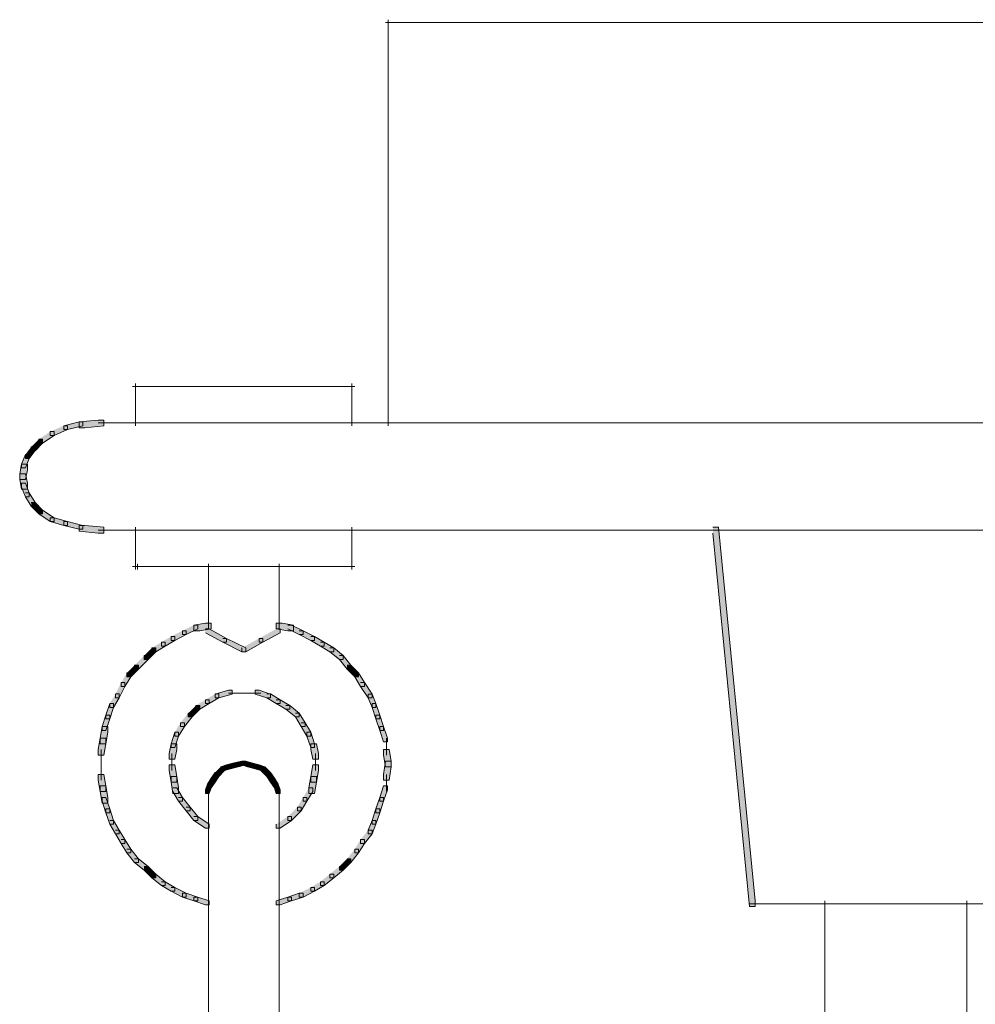
# Model space of a CAD drawing. Units: inches. Extents: x 0 to 16, y -52.2 to -13.3.
# Drawn here: x 5.5 to 7, y -14.9 to -13.3 of the extents above; entities that cross this region are included whole.
import ezdxf

# ---------------------------------------------------------------- set-up
doc = ezdxf.new("R2010")
doc.units = ezdxf.units.IN
doc.header["$MEASUREMENT"] = 0
doc.layers.add('Layer 1', color=7, linetype='Continuous')

# ---------------------------------------------------------------- blocks, each defined once
blk = doc.blocks.new('block 2')
at = {"layer": 'Layer 1', "true_color": 0x010101}
h = blk.add_hatch(color=18, dxfattribs=at)
h.dxf.hatch_style = 2
h.paths.add_polyline_path([(5.5994, -13.9347), (5.5689, -13.9378), (5.5689, -13.9469), (5.5781, -13.9469), (5.6085, -13.9438), (5.6085, -13.9347)])
h = blk.add_hatch(color=18, dxfattribs=at)
h.dxf.hatch_style = 2
h.paths.add_polyline_path([(5.5446, -13.9438), (5.5506, -13.9438), (5.5506, -13.9499), (5.5293, -13.9591), (5.5232, -13.9591), (5.5232, -13.953)])
h = blk.add_hatch(color=18, dxfattribs=at)
h.dxf.hatch_style = 2
h.paths.add_polyline_path([(5.5689, -13.9377), (5.5446, -13.9439), (5.5446, -13.9499), (5.5507, -13.9499), (5.575, -13.9439), (5.575, -13.9377)])
h = blk.add_hatch(color=18, dxfattribs=at)
h.dxf.hatch_style = 2
h.paths.add_polyline_path([(5.5049, -13.9652), (5.511, -13.9652), (5.511, -13.9713), (5.4989, -13.9835), (5.4928, -13.9835), (5.4928, -13.9774)])
h = blk.add_hatch(color=18, dxfattribs=at)
h.dxf.hatch_style = 2
h.paths.add_polyline_path([(5.5232, -13.953), (5.5293, -13.953), (5.5293, -13.9591), (5.511, -13.9713), (5.505, -13.9713), (5.505, -13.9652)])
h = blk.add_hatch(color=18, dxfattribs=at)
h.dxf.hatch_style = 2
h.paths.add_polyline_path([(5.4928, -13.9774), (5.4989, -13.9774), (5.4989, -13.9834), (5.4897, -13.9956), (5.4836, -13.9956), (5.4836, -13.9895)])
h = blk.add_hatch(color=18, dxfattribs=at)
h.dxf.hatch_style = 2
h.paths.add_polyline_path([(5.4836, -13.9895), (5.4775, -14.0048), (5.4775, -14.0109), (5.4836, -14.0109), (5.4897, -13.9956), (5.4897, -13.9895)])
h = blk.add_hatch(color=18, dxfattribs=at)
h.dxf.hatch_style = 2
h.paths.add_polyline_path([(5.4775, -14.0048), (5.4745, -14.02), (5.4745, -14.0292), (5.4836, -14.0292), (5.4867, -14.0139), (5.4867, -14.0048)])
h = blk.add_hatch(color=18, dxfattribs=at)
h.dxf.hatch_style = 2
h.paths.add_polyline_path([(5.4745, -14.02), (5.4745, -14.0292), (5.4775, -14.0444), (5.4867, -14.0444), (5.4867, -14.0353), (5.4836, -14.02)])
h = blk.add_hatch(color=18, dxfattribs=at)
h.dxf.hatch_style = 2
h.paths.add_polyline_path([(5.4775, -14.0353), (5.4775, -14.0414), (5.4836, -14.0566), (5.4897, -14.0566), (5.4897, -14.0505), (5.4836, -14.0353)])
h = blk.add_hatch(color=18, dxfattribs=at)
h.dxf.hatch_style = 2
h.paths.add_polyline_path([(5.4836, -14.0505), (5.4897, -14.0505), (5.4989, -14.0657), (5.4989, -14.0718), (5.4928, -14.0718), (5.4836, -14.0566)])
h = blk.add_hatch(color=18, dxfattribs=at)
h.dxf.hatch_style = 2
h.paths.add_polyline_path([(5.4928, -14.0657), (5.4989, -14.0657), (5.511, -14.0779), (5.511, -14.084), (5.5049, -14.084), (5.4928, -14.0718)])
h = blk.add_hatch(color=18, dxfattribs=at)
h.dxf.hatch_style = 2
h.paths.add_polyline_path([(5.5049, -14.0779), (5.511, -14.0779), (5.5293, -14.0901), (5.5293, -14.0962), (5.5232, -14.0962), (5.5049, -14.084)])
h = blk.add_hatch(color=18, dxfattribs=at)
h.dxf.hatch_style = 2
h.paths.add_polyline_path([(5.5232, -14.0901), (5.5232, -14.0962), (5.5446, -14.1023), (5.5507, -14.1023), (5.5507, -14.0962), (5.5293, -14.0901)])
h = blk.add_hatch(color=18, dxfattribs=at)
h.dxf.hatch_style = 2
h.paths.add_polyline_path([(5.5446, -14.0962), (5.5446, -14.1023), (5.5689, -14.1084), (5.575, -14.1084), (5.575, -14.1023), (5.5506, -14.0962)])
h = blk.add_hatch(color=18, dxfattribs=at)
h.dxf.hatch_style = 2
h.paths.add_polyline_path([(5.5689, -14.1023), (5.5689, -14.1114), (5.5994, -14.1145), (5.6085, -14.1145), (5.6085, -14.1053), (5.5781, -14.1023)])
h = blk.add_hatch(color=18, dxfattribs=at)
h.dxf.hatch_style = 2
h.paths.add_polyline_path([(6.5773, -14.1053), (6.5864, -14.1053), (6.6443, -14.6994), (6.6443, -14.7085), (6.6352, -14.7085), (6.5773, -14.1145)])
h = blk.add_hatch(color=18, dxfattribs=at)
h.dxf.hatch_style = 2
h.paths.add_polyline_path([(5.7517, -14.2607), (5.7578, -14.2607), (5.7578, -14.2668), (5.7395, -14.2759), (5.7334, -14.2759), (5.7334, -14.2698)])
h = blk.add_hatch(color=18, dxfattribs=at)
h.dxf.hatch_style = 2
h.paths.add_polyline_path([(5.77, -14.2576), (5.7517, -14.2607), (5.7517, -14.2698), (5.7609, -14.2698), (5.7791, -14.2668), (5.7791, -14.2576)])
h = blk.add_hatch(color=18, dxfattribs=at)
h.dxf.hatch_style = 2
h.paths.add_polyline_path([(5.8827, -14.2576), (5.8827, -14.2668), (5.901, -14.2698), (5.9101, -14.2698), (5.9101, -14.2607), (5.8918, -14.2576)])
h = blk.add_hatch(color=18, dxfattribs=at)
h.dxf.hatch_style = 2
h.paths.add_polyline_path([(5.901, -14.2607), (5.9071, -14.2607), (5.9254, -14.2698), (5.9254, -14.2759), (5.9193, -14.2759), (5.901, -14.2668)])
h = blk.add_hatch(color=18, dxfattribs=at)
h.dxf.hatch_style = 2
h.paths.add_polyline_path([(5.7152, -14.279), (5.7212, -14.279), (5.7212, -14.2851), (5.706, -14.2942), (5.6999, -14.2942), (5.6999, -14.2881)])
h = blk.add_hatch(color=18, dxfattribs=at)
h.dxf.hatch_style = 2
h.paths.add_polyline_path([(5.7334, -14.2698), (5.7395, -14.2698), (5.7395, -14.2759), (5.7212, -14.2851), (5.7152, -14.2851), (5.7152, -14.279)])
h = blk.add_hatch(color=18, dxfattribs=at)
h.dxf.hatch_style = 2
h.paths.add_polyline_path([(5.77, -14.2668), (5.7761, -14.2668), (5.8035, -14.282), (5.8035, -14.2881), (5.7974, -14.2881), (5.77, -14.2729)])
h = blk.add_hatch(color=18, dxfattribs=at)
h.dxf.hatch_style = 2
h.paths.add_polyline_path([(5.8827, -14.2668), (5.8888, -14.2668), (5.8888, -14.2729), (5.8614, -14.2881), (5.8553, -14.2881), (5.8553, -14.282)])
h = blk.add_hatch(color=18, dxfattribs=at)
h.dxf.hatch_style = 2
h.paths.add_polyline_path([(5.9193, -14.2698), (5.9254, -14.2698), (5.9436, -14.279), (5.9436, -14.2851), (5.9375, -14.2851), (5.9193, -14.2759)])
h = blk.add_hatch(color=18, dxfattribs=at)
h.dxf.hatch_style = 2
h.paths.add_polyline_path([(5.9375, -14.279), (5.9436, -14.279), (5.9589, -14.2881), (5.9589, -14.2942), (5.9528, -14.2942), (5.9375, -14.2851)])
h = blk.add_hatch(color=18, dxfattribs=at)
h.dxf.hatch_style = 2
h.paths.add_polyline_path([(5.6999, -14.2881), (5.706, -14.2881), (5.706, -14.2942), (5.6908, -14.3033), (5.6847, -14.3033), (5.6847, -14.2972)])
h = blk.add_hatch(color=18, dxfattribs=at)
h.dxf.hatch_style = 2
h.paths.add_polyline_path([(5.7974, -14.282), (5.8035, -14.282), (5.834, -14.2972), (5.834, -14.3033), (5.8279, -14.3033), (5.7974, -14.2881)])
h = blk.add_hatch(color=18, dxfattribs=at)
h.dxf.hatch_style = 2
h.paths.add_polyline_path([(5.8553, -14.282), (5.8614, -14.282), (5.8614, -14.2881), (5.834, -14.3033), (5.8279, -14.3033), (5.8279, -14.2972)])
h = blk.add_hatch(color=18, dxfattribs=at)
h.dxf.hatch_style = 2
h.paths.add_polyline_path([(5.9528, -14.2881), (5.9589, -14.2881), (5.9741, -14.2972), (5.9741, -14.3033), (5.968, -14.3033), (5.9528, -14.2942)])
h = blk.add_hatch(color=18, dxfattribs=at)
h.dxf.hatch_style = 2
h.paths.add_polyline_path([(5.6725, -14.3094), (5.6786, -14.3094), (5.6786, -14.3155), (5.6634, -14.3307), (5.6573, -14.3307), (5.6573, -14.3247)])
h = blk.add_hatch(color=18, dxfattribs=at)
h.dxf.hatch_style = 2
h.paths.add_polyline_path([(5.6847, -14.2972), (5.6908, -14.2972), (5.6908, -14.3033), (5.6786, -14.3155), (5.6725, -14.3155), (5.6725, -14.3094)])
h = blk.add_hatch(color=18, dxfattribs=at)
h.dxf.hatch_style = 2
h.paths.add_polyline_path([(5.968, -14.2972), (5.9741, -14.2972), (5.9893, -14.3094), (5.9893, -14.3155), (5.9832, -14.3155), (5.968, -14.3033)])
h = blk.add_hatch(color=18, dxfattribs=at)
h.dxf.hatch_style = 2
h.paths.add_polyline_path([(5.9832, -14.3094), (5.9893, -14.3094), (6.0015, -14.3247), (6.0015, -14.3307), (5.9954, -14.3307), (5.9832, -14.3155)])
h = blk.add_hatch(color=18, dxfattribs=at)
h.dxf.hatch_style = 2
h.paths.add_polyline_path([(5.6573, -14.3246), (5.6634, -14.3246), (5.6634, -14.3307), (5.6512, -14.3429), (5.6451, -14.3429), (5.6451, -14.3368)])
h = blk.add_hatch(color=18, dxfattribs=at)
h.dxf.hatch_style = 2
h.paths.add_polyline_path([(5.9954, -14.3246), (6.0015, -14.3246), (6.0137, -14.3368), (6.0137, -14.3429), (6.0076, -14.3429), (5.9954, -14.3307)])
h = blk.add_hatch(color=18, dxfattribs=at)
h.dxf.hatch_style = 2
h.paths.add_polyline_path([(5.6451, -14.3369), (5.6512, -14.3369), (5.6512, -14.3429), (5.642, -14.3582), (5.6359, -14.3582), (5.6359, -14.3521)])
h = blk.add_hatch(color=18, dxfattribs=at)
h.dxf.hatch_style = 2
h.paths.add_polyline_path([(6.0076, -14.3369), (6.0137, -14.3369), (6.0228, -14.3521), (6.0228, -14.3582), (6.0168, -14.3582), (6.0076, -14.3429)])
h = blk.add_hatch(color=18, dxfattribs=at)
h.dxf.hatch_style = 2
h.paths.add_polyline_path([(5.6359, -14.3521), (5.642, -14.3521), (5.642, -14.3582), (5.6329, -14.3764), (5.6268, -14.3764), (5.6268, -14.3704)])
h = blk.add_hatch(color=18, dxfattribs=at)
h.dxf.hatch_style = 2
h.paths.add_polyline_path([(6.0168, -14.3521), (6.0228, -14.3521), (6.035, -14.3704), (6.035, -14.3764), (6.0289, -14.3764), (6.0168, -14.3582)])
h = blk.add_hatch(color=18, dxfattribs=at)
h.dxf.hatch_style = 2
h.paths.add_polyline_path([(5.6268, -14.3703), (5.6329, -14.3703), (5.6329, -14.3764), (5.6238, -14.3917), (5.6177, -14.3917), (5.6177, -14.3856)])
h = blk.add_hatch(color=18, dxfattribs=at)
h.dxf.hatch_style = 2
h.paths.add_polyline_path([(5.7852, -14.3703), (5.7913, -14.3703), (5.7913, -14.3764), (5.7761, -14.3856), (5.77, -14.3856), (5.77, -14.3795)])
h = blk.add_hatch(color=18, dxfattribs=at)
h.dxf.hatch_style = 2
h.paths.add_polyline_path([(5.8065, -14.3643), (5.7852, -14.3704), (5.7852, -14.3765), (5.7913, -14.3765), (5.8126, -14.3704), (5.8126, -14.3643)])
h = blk.add_hatch(color=18, dxfattribs=at)
h.dxf.hatch_style = 2
h.paths.add_polyline_path([(5.8492, -14.3643), (5.8492, -14.3704), (5.8675, -14.3765), (5.8736, -14.3765), (5.8736, -14.3704), (5.8553, -14.3643)])
h = blk.add_hatch(color=18, dxfattribs=at)
h.dxf.hatch_style = 2
h.paths.add_polyline_path([(5.8675, -14.3703), (5.8736, -14.3703), (5.8888, -14.3795), (5.8888, -14.3856), (5.8827, -14.3856), (5.8675, -14.3764)])
h = blk.add_hatch(color=18, dxfattribs=at)
h.dxf.hatch_style = 2
h.paths.add_polyline_path([(6.0289, -14.3704), (6.0289, -14.3764), (6.035, -14.3917), (6.0411, -14.3917), (6.0411, -14.3856), (6.035, -14.3704)])
h = blk.add_hatch(color=18, dxfattribs=at)
h.dxf.hatch_style = 2
h.paths.add_polyline_path([(5.6177, -14.3856), (5.6116, -14.4039), (5.6116, -14.41), (5.6177, -14.41), (5.6238, -14.3917), (5.6238, -14.3856)])
h = blk.add_hatch(color=18, dxfattribs=at)
h.dxf.hatch_style = 2
h.paths.add_polyline_path([(5.7548, -14.3886), (5.7609, -14.3886), (5.7609, -14.3947), (5.7487, -14.4069), (5.7426, -14.4069), (5.7426, -14.4008)])
h = blk.add_hatch(color=18, dxfattribs=at)
h.dxf.hatch_style = 2
h.paths.add_polyline_path([(5.77, -14.3795), (5.7761, -14.3795), (5.7761, -14.3856), (5.7609, -14.3947), (5.7548, -14.3947), (5.7548, -14.3886)])
h = blk.add_hatch(color=18, dxfattribs=at)
h.dxf.hatch_style = 2
h.paths.add_polyline_path([(5.8827, -14.3795), (5.8888, -14.3795), (5.904, -14.3886), (5.904, -14.3947), (5.8979, -14.3947), (5.8827, -14.3856)])
h = blk.add_hatch(color=18, dxfattribs=at)
h.dxf.hatch_style = 2
h.paths.add_polyline_path([(5.8979, -14.3886), (5.904, -14.3886), (5.9193, -14.4008), (5.9193, -14.4069), (5.9132, -14.4069), (5.8979, -14.3947)])
h = blk.add_hatch(color=18, dxfattribs=at)
h.dxf.hatch_style = 2
h.paths.add_polyline_path([(6.035, -14.3856), (6.035, -14.3917), (6.0411, -14.41), (6.0472, -14.41), (6.0472, -14.4039), (6.0411, -14.3856)])
h = blk.add_hatch(color=18, dxfattribs=at)
h.dxf.hatch_style = 2
h.paths.add_polyline_path([(5.6116, -14.4039), (5.6055, -14.4222), (5.6055, -14.4282), (5.6116, -14.4282), (5.6177, -14.41), (5.6177, -14.4039)])
h = blk.add_hatch(color=18, dxfattribs=at)
h.dxf.hatch_style = 2
h.paths.add_polyline_path([(5.7426, -14.4008), (5.7487, -14.4008), (5.7487, -14.4069), (5.7365, -14.4222), (5.7304, -14.4222), (5.7304, -14.4161)])
h = blk.add_hatch(color=18, dxfattribs=at)
h.dxf.hatch_style = 2
h.paths.add_polyline_path([(5.9132, -14.4008), (5.9193, -14.4008), (5.9284, -14.4161), (5.9284, -14.4222), (5.9223, -14.4222), (5.9132, -14.4069)])
h = blk.add_hatch(color=18, dxfattribs=at)
h.dxf.hatch_style = 2
h.paths.add_polyline_path([(6.0411, -14.4039), (6.0411, -14.41), (6.0472, -14.4282), (6.0533, -14.4282), (6.0533, -14.4222), (6.0472, -14.4039)])
h = blk.add_hatch(color=18, dxfattribs=at)
h.dxf.hatch_style = 2
h.paths.add_polyline_path([(5.7304, -14.4161), (5.7365, -14.4161), (5.7365, -14.4222), (5.7273, -14.4374), (5.7212, -14.4374), (5.7212, -14.4313)])
h = blk.add_hatch(color=18, dxfattribs=at)
h.dxf.hatch_style = 2
h.paths.add_polyline_path([(5.9223, -14.4161), (5.9284, -14.4161), (5.9375, -14.4313), (5.9375, -14.4374), (5.9315, -14.4374), (5.9223, -14.4222)])
h = blk.add_hatch(color=18, dxfattribs=at)
h.dxf.hatch_style = 2
h.paths.add_polyline_path([(5.6055, -14.4222), (5.6024, -14.4404), (5.6024, -14.4496), (5.6116, -14.4496), (5.6146, -14.4313), (5.6146, -14.4222)])
h = blk.add_hatch(color=18, dxfattribs=at)
h.dxf.hatch_style = 2
h.paths.add_polyline_path([(5.7212, -14.4313), (5.7152, -14.4496), (5.7152, -14.4557), (5.7212, -14.4557), (5.7273, -14.4374), (5.7273, -14.4313)])
h = blk.add_hatch(color=18, dxfattribs=at)
h.dxf.hatch_style = 2
h.paths.add_polyline_path([(5.9315, -14.4313), (5.9315, -14.4374), (5.9375, -14.4557), (5.9436, -14.4557), (5.9436, -14.4496), (5.9375, -14.4313)])
h = blk.add_hatch(color=18, dxfattribs=at)
h.dxf.hatch_style = 2
h.paths.add_polyline_path([(6.0472, -14.4222), (6.0472, -14.4282), (6.0533, -14.4465), (6.0594, -14.4465), (6.0594, -14.4404), (6.0533, -14.4222)])
h = blk.add_hatch(color=18, dxfattribs=at)
h.dxf.hatch_style = 2
h.paths.add_polyline_path([(5.6024, -14.4404), (5.5994, -14.4587), (5.5994, -14.4678), (5.6085, -14.4678), (5.6116, -14.4496), (5.6116, -14.4404)])
h = blk.add_hatch(color=18, dxfattribs=at)
h.dxf.hatch_style = 2
h.paths.add_polyline_path([(5.7152, -14.4496), (5.7121, -14.4648), (5.7121, -14.4739), (5.7212, -14.4739), (5.7243, -14.4587), (5.7243, -14.4496)])
h = blk.add_hatch(color=18, dxfattribs=at)
h.dxf.hatch_style = 2
h.paths.add_polyline_path([(5.9375, -14.4496), (5.9375, -14.4587), (5.9406, -14.4739), (5.9497, -14.4739), (5.9497, -14.4648), (5.9467, -14.4496)])
h = blk.add_hatch(color=18, dxfattribs=at)
h.dxf.hatch_style = 2
h.paths.add_polyline_path([(6.0533, -14.4587), (6.0533, -14.4678), (6.0564, -14.4861), (6.0655, -14.4861), (6.0655, -14.477), (6.0624, -14.4587)])
h = blk.add_hatch(color=18, dxfattribs=at)
h.dxf.hatch_style = 2
h.paths.add_polyline_path([(5.7121, -14.4831), (5.7121, -14.4922), (5.7152, -14.5105), (5.7243, -14.5105), (5.7243, -14.5014), (5.7212, -14.4831)])
h = blk.add_hatch(color=18, dxfattribs=at)
h.dxf.hatch_style = 2
h.paths.add_polyline_path([(5.8035, -14.4831), (5.7944, -14.4861), (5.7944, -14.4922), (5.8004, -14.4922), (5.8096, -14.4892), (5.8096, -14.4831)])
h = blk.add_hatch(color=18, dxfattribs=at)
h.dxf.hatch_style = 2
h.paths.add_polyline_path([(5.8157, -14.48), (5.8035, -14.4831), (5.8035, -14.4892), (5.8096, -14.4892), (5.8218, -14.4862), (5.8218, -14.48)])
h = blk.add_hatch(color=18, dxfattribs=at)
h.dxf.hatch_style = 2
h.paths.add_polyline_path([(5.8279, -14.477), (5.8157, -14.48), (5.8157, -14.4861), (5.8218, -14.4861), (5.834, -14.4831), (5.834, -14.477)])
h = blk.add_hatch(color=18, dxfattribs=at)
h.dxf.hatch_style = 2
h.paths.add_polyline_path([(5.8279, -14.477), (5.8279, -14.4831), (5.837, -14.4861), (5.8431, -14.4861), (5.8431, -14.48), (5.834, -14.477)])
h = blk.add_hatch(color=18, dxfattribs=at)
h.dxf.hatch_style = 2
h.paths.add_polyline_path([(5.837, -14.48), (5.837, -14.4862), (5.8492, -14.4892), (5.8553, -14.4892), (5.8553, -14.4831), (5.8431, -14.48)])
h = blk.add_hatch(color=18, dxfattribs=at)
h.dxf.hatch_style = 2
h.paths.add_polyline_path([(5.8492, -14.4831), (5.8492, -14.4892), (5.8583, -14.4922), (5.8644, -14.4922), (5.8644, -14.4861), (5.8553, -14.4831)])
h = blk.add_hatch(color=18, dxfattribs=at)
h.dxf.hatch_style = 2
h.paths.add_polyline_path([(5.9406, -14.4831), (5.9375, -14.5014), (5.9375, -14.5105), (5.9467, -14.5105), (5.9497, -14.4922), (5.9497, -14.4831)])
h = blk.add_hatch(color=18, dxfattribs=at)
h.dxf.hatch_style = 2
h.paths.add_polyline_path([(6.0564, -14.477), (6.0533, -14.4983), (6.0533, -14.5075), (6.0625, -14.5075), (6.0655, -14.4861), (6.0655, -14.477)])
h = blk.add_hatch(color=18, dxfattribs=at)
h.dxf.hatch_style = 2
h.paths.add_polyline_path([(5.5994, -14.4983), (5.5994, -14.5075), (5.6024, -14.5257), (5.6116, -14.5257), (5.6116, -14.5166), (5.6085, -14.4983)])
h = blk.add_hatch(color=18, dxfattribs=at)
h.dxf.hatch_style = 2
h.paths.add_polyline_path([(5.7852, -14.4953), (5.7791, -14.5044), (5.7791, -14.5105), (5.7852, -14.5105), (5.7913, -14.5014), (5.7913, -14.4953)])
h = blk.add_hatch(color=18, dxfattribs=at)
h.dxf.hatch_style = 2
h.paths.add_polyline_path([(5.7944, -14.4861), (5.8005, -14.4861), (5.8005, -14.4922), (5.7913, -14.5014), (5.7852, -14.5014), (5.7852, -14.4953)])
h = blk.add_hatch(color=18, dxfattribs=at)
h.dxf.hatch_style = 2
h.paths.add_polyline_path([(5.8583, -14.4861), (5.8644, -14.4861), (5.8736, -14.4953), (5.8736, -14.5014), (5.8675, -14.5014), (5.8583, -14.4922)])
h = blk.add_hatch(color=18, dxfattribs=at)
h.dxf.hatch_style = 2
h.paths.add_polyline_path([(5.8675, -14.4953), (5.8675, -14.5014), (5.8736, -14.5105), (5.8797, -14.5105), (5.8797, -14.5044), (5.8736, -14.4953)])
h = blk.add_hatch(color=18, dxfattribs=at)
h.dxf.hatch_style = 2
h.paths.add_polyline_path([(5.7152, -14.5014), (5.7152, -14.5105), (5.7182, -14.5288), (5.7273, -14.5288), (5.7273, -14.5196), (5.7243, -14.5014)])
h = blk.add_hatch(color=18, dxfattribs=at)
h.dxf.hatch_style = 2
h.paths.add_polyline_path([(5.773, -14.5136), (5.77, -14.5227), (5.77, -14.5288), (5.7761, -14.5288), (5.7791, -14.5196), (5.7791, -14.5136)])
h = blk.add_hatch(color=18, dxfattribs=at)
h.dxf.hatch_style = 2
h.paths.add_polyline_path([(5.7791, -14.5044), (5.773, -14.5136), (5.773, -14.5196), (5.7791, -14.5196), (5.7852, -14.5105), (5.7852, -14.5044)])
h = blk.add_hatch(color=18, dxfattribs=at)
h.dxf.hatch_style = 2
h.paths.add_polyline_path([(5.8736, -14.5044), (5.8736, -14.5105), (5.8796, -14.5196), (5.8857, -14.5196), (5.8857, -14.5136), (5.8796, -14.5044)])
h = blk.add_hatch(color=18, dxfattribs=at)
h.dxf.hatch_style = 2
h.paths.add_polyline_path([(5.8797, -14.5136), (5.8797, -14.5196), (5.8827, -14.5288), (5.8888, -14.5288), (5.8888, -14.5227), (5.8857, -14.5136)])
h = blk.add_hatch(color=18, dxfattribs=at)
h.dxf.hatch_style = 2
h.paths.add_polyline_path([(5.9375, -14.5014), (5.9345, -14.5196), (5.9345, -14.5288), (5.9436, -14.5288), (5.9467, -14.5105), (5.9467, -14.5014)])
h = blk.add_hatch(color=18, dxfattribs=at)
h.dxf.hatch_style = 2
h.paths.add_polyline_path([(5.6024, -14.5166), (5.6024, -14.5257), (5.6055, -14.544), (5.6146, -14.544), (5.6146, -14.5349), (5.6116, -14.5166)])
h = blk.add_hatch(color=18, dxfattribs=at)
h.dxf.hatch_style = 2
h.paths.add_polyline_path([(5.7182, -14.5196), (5.7243, -14.5196), (5.7334, -14.5349), (5.7334, -14.541), (5.7273, -14.541), (5.7182, -14.5257)])
h = blk.add_hatch(color=18, dxfattribs=at)
h.dxf.hatch_style = 2
h.paths.add_polyline_path([(5.9345, -14.5196), (5.9406, -14.5196), (5.9406, -14.5257), (5.9315, -14.541), (5.9254, -14.541), (5.9254, -14.5349)])
h = blk.add_hatch(color=18, dxfattribs=at)
h.dxf.hatch_style = 2
h.paths.add_polyline_path([(6.0533, -14.5166), (6.0472, -14.5349), (6.0472, -14.541), (6.0533, -14.541), (6.0594, -14.5227), (6.0594, -14.5166)])
h = blk.add_hatch(color=18, dxfattribs=at)
h.dxf.hatch_style = 2
h.paths.add_polyline_path([(5.6055, -14.5349), (5.6055, -14.541), (5.6116, -14.5592), (5.6177, -14.5592), (5.6177, -14.5531), (5.6116, -14.5349)])
h = blk.add_hatch(color=18, dxfattribs=at)
h.dxf.hatch_style = 2
h.paths.add_polyline_path([(5.7273, -14.5349), (5.7334, -14.5349), (5.7456, -14.5501), (5.7456, -14.5562), (5.7395, -14.5562), (5.7273, -14.541)])
h = blk.add_hatch(color=18, dxfattribs=at)
h.dxf.hatch_style = 2
h.paths.add_polyline_path([(5.9254, -14.5349), (5.9315, -14.5349), (5.9315, -14.541), (5.9223, -14.5562), (5.9162, -14.5562), (5.9162, -14.5501)])
h = blk.add_hatch(color=18, dxfattribs=at)
h.dxf.hatch_style = 2
h.paths.add_polyline_path([(6.0472, -14.5349), (6.0411, -14.5531), (6.0411, -14.5592), (6.0472, -14.5592), (6.0533, -14.541), (6.0533, -14.5349)])
h = blk.add_hatch(color=18, dxfattribs=at)
h.dxf.hatch_style = 2
h.paths.add_polyline_path([(5.6116, -14.5531), (5.6116, -14.5592), (5.6177, -14.5775), (5.6238, -14.5775), (5.6238, -14.5714), (5.6177, -14.5531)])
h = blk.add_hatch(color=18, dxfattribs=at)
h.dxf.hatch_style = 2
h.paths.add_polyline_path([(5.7395, -14.5501), (5.7456, -14.5501), (5.7578, -14.5653), (5.7578, -14.5714), (5.7517, -14.5714), (5.7395, -14.5562)])
h = blk.add_hatch(color=18, dxfattribs=at)
h.dxf.hatch_style = 2
h.paths.add_polyline_path([(5.9162, -14.5501), (5.9223, -14.5501), (5.9223, -14.5562), (5.9071, -14.5714), (5.901, -14.5714), (5.901, -14.5653)])
h = blk.add_hatch(color=18, dxfattribs=at)
h.dxf.hatch_style = 2
h.paths.add_polyline_path([(6.0411, -14.5531), (6.035, -14.5714), (6.035, -14.5775), (6.0411, -14.5775), (6.0472, -14.5592), (6.0472, -14.5531)])
h = blk.add_hatch(color=18, dxfattribs=at)
h.dxf.hatch_style = 2
h.paths.add_polyline_path([(5.6177, -14.5714), (5.6238, -14.5714), (5.6329, -14.5867), (5.6329, -14.5928), (5.6268, -14.5928), (5.6177, -14.5775)])
h = blk.add_hatch(color=18, dxfattribs=at)
h.dxf.hatch_style = 2
h.paths.add_polyline_path([(5.7517, -14.5653), (5.7578, -14.5653), (5.7761, -14.5775), (5.7761, -14.5836), (5.77, -14.5836), (5.7517, -14.5714)])
h = blk.add_hatch(color=18, dxfattribs=at)
h.dxf.hatch_style = 2
h.paths.add_polyline_path([(5.901, -14.5653), (5.9071, -14.5653), (5.9071, -14.5714), (5.8888, -14.5836), (5.8827, -14.5836), (5.8827, -14.5775)])
h = blk.add_hatch(color=18, dxfattribs=at)
h.dxf.hatch_style = 2
h.paths.add_polyline_path([(6.035, -14.5714), (6.0289, -14.5867), (6.0289, -14.5927), (6.035, -14.5927), (6.0411, -14.5775), (6.0411, -14.5714)])
h = blk.add_hatch(color=18, dxfattribs=at)
h.dxf.hatch_style = 2
h.paths.add_polyline_path([(5.6268, -14.5867), (5.6329, -14.5867), (5.642, -14.6019), (5.642, -14.608), (5.6359, -14.608), (5.6268, -14.5927)])
h = blk.add_hatch(color=18, dxfattribs=at)
h.dxf.hatch_style = 2
h.paths.add_polyline_path([(6.0289, -14.5867), (6.035, -14.5867), (6.035, -14.5927), (6.0228, -14.608), (6.0168, -14.608), (6.0168, -14.6019)])
h = blk.add_hatch(color=18, dxfattribs=at)
h.dxf.hatch_style = 2
h.paths.add_polyline_path([(5.6359, -14.6019), (5.642, -14.6019), (5.6512, -14.6171), (5.6512, -14.6232), (5.6451, -14.6232), (5.6359, -14.608)])
h = blk.add_hatch(color=18, dxfattribs=at)
h.dxf.hatch_style = 2
h.paths.add_polyline_path([(6.0168, -14.6019), (6.0228, -14.6019), (6.0228, -14.608), (6.0137, -14.6232), (6.0076, -14.6232), (6.0076, -14.6171)])
h = blk.add_hatch(color=18, dxfattribs=at)
h.dxf.hatch_style = 2
h.paths.add_polyline_path([(5.6451, -14.6171), (5.6512, -14.6171), (5.6634, -14.6323), (5.6634, -14.6384), (5.6573, -14.6384), (5.6451, -14.6232)])
h = blk.add_hatch(color=18, dxfattribs=at)
h.dxf.hatch_style = 2
h.paths.add_polyline_path([(6.0076, -14.6171), (6.0137, -14.6171), (6.0137, -14.6232), (6.0015, -14.6384), (5.9954, -14.6384), (5.9954, -14.6323)])
h = blk.add_hatch(color=18, dxfattribs=at)
h.dxf.hatch_style = 2
h.paths.add_polyline_path([(5.6573, -14.6323), (5.6634, -14.6323), (5.6786, -14.6445), (5.6786, -14.6506), (5.6725, -14.6506), (5.6573, -14.6385)])
h = blk.add_hatch(color=18, dxfattribs=at)
h.dxf.hatch_style = 2
h.paths.add_polyline_path([(5.9954, -14.6323), (6.0015, -14.6323), (6.0015, -14.6385), (5.9893, -14.6506), (5.9832, -14.6506), (5.9832, -14.6445)])
h = blk.add_hatch(color=18, dxfattribs=at)
h.dxf.hatch_style = 2
h.paths.add_polyline_path([(5.6725, -14.6445), (5.6786, -14.6445), (5.6908, -14.6567), (5.6908, -14.6628), (5.6847, -14.6628), (5.6725, -14.6506)])
h = blk.add_hatch(color=18, dxfattribs=at)
h.dxf.hatch_style = 2
h.paths.add_polyline_path([(5.9832, -14.6445), (5.9893, -14.6445), (5.9893, -14.6506), (5.9741, -14.6628), (5.968, -14.6628), (5.968, -14.6567)])
h = blk.add_hatch(color=18, dxfattribs=at)
h.dxf.hatch_style = 2
h.paths.add_polyline_path([(5.6847, -14.6567), (5.6908, -14.6567), (5.706, -14.6689), (5.706, -14.675), (5.6999, -14.675), (5.6847, -14.6628)])
h = blk.add_hatch(color=18, dxfattribs=at)
h.dxf.hatch_style = 2
h.paths.add_polyline_path([(5.6999, -14.6689), (5.706, -14.6689), (5.7213, -14.678), (5.7213, -14.6841), (5.7152, -14.6841), (5.6999, -14.675)])
h = blk.add_hatch(color=18, dxfattribs=at)
h.dxf.hatch_style = 2
h.paths.add_polyline_path([(5.9528, -14.6689), (5.9589, -14.6689), (5.9589, -14.675), (5.9436, -14.6841), (5.9375, -14.6841), (5.9375, -14.678)])
h = blk.add_hatch(color=18, dxfattribs=at)
h.dxf.hatch_style = 2
h.paths.add_polyline_path([(5.968, -14.6567), (5.9741, -14.6567), (5.9741, -14.6628), (5.9589, -14.675), (5.9528, -14.675), (5.9528, -14.6689)])
h = blk.add_hatch(color=18, dxfattribs=at)
h.dxf.hatch_style = 2
h.paths.add_polyline_path([(5.7152, -14.678), (5.7212, -14.678), (5.7395, -14.6872), (5.7395, -14.6933), (5.7334, -14.6933), (5.7152, -14.6841)])
h = blk.add_hatch(color=18, dxfattribs=at)
h.dxf.hatch_style = 2
h.paths.add_polyline_path([(5.7334, -14.6872), (5.7334, -14.6933), (5.7517, -14.6994), (5.7578, -14.6994), (5.7578, -14.6933), (5.7395, -14.6872)])
h = blk.add_hatch(color=18, dxfattribs=at)
h.dxf.hatch_style = 2
h.paths.add_polyline_path([(5.9193, -14.6872), (5.901, -14.6933), (5.901, -14.6994), (5.9071, -14.6994), (5.9254, -14.6933), (5.9254, -14.6872)])
h = blk.add_hatch(color=18, dxfattribs=at)
h.dxf.hatch_style = 2
h.paths.add_polyline_path([(5.9375, -14.678), (5.9436, -14.678), (5.9436, -14.6841), (5.9254, -14.6933), (5.9193, -14.6933), (5.9193, -14.6872)])
h = blk.add_hatch(color=18, dxfattribs=at)
h.dxf.hatch_style = 2
h.paths.add_polyline_path([(5.7517, -14.6933), (5.7517, -14.6994), (5.77, -14.7055), (5.7761, -14.7055), (5.7761, -14.6994), (5.7578, -14.6933)])
h = blk.add_hatch(color=18, dxfattribs=at)
h.dxf.hatch_style = 2
h.paths.add_polyline_path([(5.901, -14.6933), (5.8827, -14.6994), (5.8827, -14.7055), (5.8888, -14.7055), (5.9071, -14.6994), (5.9071, -14.6933)])
at = {"layer": 'Layer 1', "color": 18, "lineweight": 9, "true_color": 0x010101}
for points in [[(6.0564, -13.3026), (9.9497, -13.3026)], [(6.0609, -13.298), (6.0609, -13.9439)], [(5.6542, -13.8814), (6.0076, -13.8814)], [(5.6588, -13.8768), (5.6588, -13.9439)], [(6.003, -13.8768), (6.003, -13.9439)], [(5.5994, -13.9393), (10.4067, -13.9393)], [(5.6588, -14.1053), (5.6588, -14.1723)], [(6.003, -14.1053), (6.003, -14.1723)], [(5.5994, -14.1099), (10.4067, -14.1099)], [(5.6542, -14.1678), (5.6664, -14.1678)], [(5.6573, -14.1678), (5.6695, -14.1678)], [(5.6603, -14.1678), (5.6756, -14.1678)], [(5.6618, -14.1632), (5.6618, -14.1724)], [(5.6664, -14.1678), (5.6908, -14.1678)], [(5.6816, -14.1678), (5.706, -14.1678)], [(5.6969, -14.1678), (5.7273, -14.1678)], [(5.7182, -14.1678), (5.7517, -14.1678)], [(5.7426, -14.1678), (5.7944, -14.1678)], [(5.7746, -14.1632), (5.7746, -14.2668)], [(5.7852, -14.1678), (5.837, -14.1678)], [(5.8279, -14.1678), (5.8797, -14.1678)], [(5.8705, -14.1678), (5.9223, -14.1678)], [(5.8873, -14.1632), (5.8873, -14.2668)], [(5.9132, -14.1678), (5.9436, -14.1678)], [(5.9345, -14.1678), (5.965, -14.1678)], [(5.9558, -14.1678), (5.9832, -14.1678)], [(5.9741, -14.1678), (5.9985, -14.1678)], [(5.9893, -14.1678), (6.0046, -14.1678)], [(5.9954, -14.1678), (6.0076, -14.1678)], [(5.8065, -14.3688), (5.837, -14.3688)], [(5.8279, -14.3688), (5.8583, -14.3688)], [(6.0579, -14.4404), (6.0579, -14.4678)], [(5.604, -14.4587), (5.604, -14.4861)], [(5.7167, -14.4648), (5.7167, -14.4922)], [(5.9452, -14.4648), (5.9452, -14.4922)], [(5.604, -14.477), (5.604, -14.5075)], [(6.0579, -14.4983), (6.0579, -14.5257)], [(5.7746, -14.5227), (5.7746, -14.544)], [(5.8873, -14.5227), (5.8873, -14.544)], [(5.7746, -14.5349), (5.7746, -14.6293)], [(5.8873, -14.5349), (5.8873, -14.6293)], [(5.7746, -14.6202), (5.7746, -14.7146)], [(5.8873, -14.6202), (5.8873, -14.7146)], [(6.7555, -14.6994), (6.7555, -25.3681)], [(6.981, -14.6994), (6.981, -25.0634)], [(5.7746, -14.7055), (5.7746, -14.7573)], [(5.8873, -14.7055), (5.8873, -14.7573)], [(6.6352, -14.704), (7.1013, -14.704)], [(5.7746, -14.7481), (5.7746, -14.7999)], [(5.8873, -14.7481), (5.8873, -14.7999)], [(5.7746, -14.7908), (5.7746, -14.8212)], [(5.8873, -14.7908), (5.8873, -14.8212)], [(5.7746, -14.8121), (5.7746, -14.8426)], [(5.8873, -14.8121), (5.8873, -14.8426)], [(5.7746, -14.8334), (5.7746, -14.8608)], [(5.8873, -14.8334), (5.8873, -14.8608)], [(5.7746, -14.8517), (5.7746, -14.8761)], [(5.8873, -14.8517), (5.8873, -14.8761)]]:
    blk.add_lwpolyline(points, dxfattribs=at)
at = {"layer": 'Layer 1', "lineweight": 0}
for points in [[(5.5994, -13.9347), (5.5689, -13.9378), (5.5689, -13.9469), (5.5781, -13.9469), (5.6085, -13.9438), (5.6085, -13.9347), (5.5994, -13.9347)], [(5.5446, -13.9438), (5.5506, -13.9438), (5.5506, -13.9499), (5.5293, -13.9591), (5.5232, -13.9591), (5.5232, -13.953)], [(5.5689, -13.9377), (5.5446, -13.9439), (5.5446, -13.9499), (5.5507, -13.9499), (5.575, -13.9439), (5.575, -13.9377), (5.5689, -13.9377)], [(5.5049, -13.9652), (5.511, -13.9652), (5.511, -13.9713), (5.4989, -13.9835), (5.4928, -13.9835), (5.4928, -13.9774)], [(5.5232, -13.953), (5.5293, -13.953), (5.5293, -13.9591), (5.511, -13.9713), (5.505, -13.9713), (5.505, -13.9652)], [(5.4928, -13.9774), (5.4989, -13.9774), (5.4989, -13.9834), (5.4897, -13.9956), (5.4836, -13.9956), (5.4836, -13.9895)], [(5.4836, -13.9895), (5.4775, -14.0048), (5.4775, -14.0109), (5.4836, -14.0109), (5.4897, -13.9956), (5.4897, -13.9895), (5.4836, -13.9895)], [(5.4775, -14.0048), (5.4745, -14.02), (5.4745, -14.0292), (5.4836, -14.0292), (5.4867, -14.0139), (5.4867, -14.0048), (5.4775, -14.0048)], [(5.4745, -14.02), (5.4745, -14.0292), (5.4775, -14.0444), (5.4867, -14.0444), (5.4867, -14.0353), (5.4836, -14.02), (5.4745, -14.02)], [(5.4775, -14.0353), (5.4775, -14.0414), (5.4836, -14.0566), (5.4897, -14.0566), (5.4897, -14.0505), (5.4836, -14.0353), (5.4775, -14.0353)], [(5.4836, -14.0505), (5.4897, -14.0505), (5.4989, -14.0657), (5.4989, -14.0718), (5.4928, -14.0718), (5.4836, -14.0566)], [(5.4928, -14.0657), (5.4989, -14.0657), (5.511, -14.0779), (5.511, -14.084), (5.5049, -14.084), (5.4928, -14.0718)], [(5.5049, -14.0779), (5.511, -14.0779), (5.5293, -14.0901), (5.5293, -14.0962), (5.5232, -14.0962), (5.5049, -14.084)], [(5.5232, -14.0901), (5.5232, -14.0962), (5.5446, -14.1023), (5.5507, -14.1023), (5.5507, -14.0962), (5.5293, -14.0901), (5.5232, -14.0901)], [(5.5446, -14.0962), (5.5446, -14.1023), (5.5689, -14.1084), (5.575, -14.1084), (5.575, -14.1023), (5.5506, -14.0962), (5.5446, -14.0962)], [(5.5689, -14.1023), (5.5689, -14.1114), (5.5994, -14.1145), (5.6085, -14.1145), (5.6085, -14.1053), (5.5781, -14.1023), (5.5689, -14.1023)], [(6.5773, -14.1053), (6.5864, -14.1053), (6.6443, -14.6994), (6.6443, -14.7085), (6.6352, -14.7085), (6.5773, -14.1145)], [(5.7517, -14.2607), (5.7578, -14.2607), (5.7578, -14.2668), (5.7395, -14.2759), (5.7334, -14.2759), (5.7334, -14.2698)], [(5.77, -14.2576), (5.7517, -14.2607), (5.7517, -14.2698), (5.7609, -14.2698), (5.7791, -14.2668), (5.7791, -14.2576), (5.77, -14.2576)], [(5.8827, -14.2576), (5.8827, -14.2668), (5.901, -14.2698), (5.9101, -14.2698), (5.9101, -14.2607), (5.8918, -14.2576), (5.8827, -14.2576)], [(5.901, -14.2607), (5.9071, -14.2607), (5.9254, -14.2698), (5.9254, -14.2759), (5.9193, -14.2759), (5.901, -14.2668)], [(5.7152, -14.279), (5.7212, -14.279), (5.7212, -14.2851), (5.706, -14.2942), (5.6999, -14.2942), (5.6999, -14.2881)], [(5.7334, -14.2698), (5.7395, -14.2698), (5.7395, -14.2759), (5.7212, -14.2851), (5.7152, -14.2851), (5.7152, -14.279)], [(5.77, -14.2668), (5.7761, -14.2668), (5.8035, -14.282), (5.8035, -14.2881), (5.7974, -14.2881), (5.77, -14.2729)], [(5.8827, -14.2668), (5.8888, -14.2668), (5.8888, -14.2729), (5.8614, -14.2881), (5.8553, -14.2881), (5.8553, -14.282)], [(5.9193, -14.2698), (5.9254, -14.2698), (5.9436, -14.279), (5.9436, -14.2851), (5.9375, -14.2851), (5.9193, -14.2759)], [(5.9375, -14.279), (5.9436, -14.279), (5.9589, -14.2881), (5.9589, -14.2942), (5.9528, -14.2942), (5.9375, -14.2851)], [(5.6999, -14.2881), (5.706, -14.2881), (5.706, -14.2942), (5.6908, -14.3033), (5.6847, -14.3033), (5.6847, -14.2972)], [(5.7974, -14.282), (5.8035, -14.282), (5.834, -14.2972), (5.834, -14.3033), (5.8279, -14.3033), (5.7974, -14.2881)], [(5.8553, -14.282), (5.8614, -14.282), (5.8614, -14.2881), (5.834, -14.3033), (5.8279, -14.3033), (5.8279, -14.2972)], [(5.9528, -14.2881), (5.9589, -14.2881), (5.9741, -14.2972), (5.9741, -14.3033), (5.968, -14.3033), (5.9528, -14.2942)], [(5.6725, -14.3094), (5.6786, -14.3094), (5.6786, -14.3155), (5.6634, -14.3307), (5.6573, -14.3307), (5.6573, -14.3247)], [(5.6847, -14.2972), (5.6908, -14.2972), (5.6908, -14.3033), (5.6786, -14.3155), (5.6725, -14.3155), (5.6725, -14.3094)], [(5.968, -14.2972), (5.9741, -14.2972), (5.9893, -14.3094), (5.9893, -14.3155), (5.9832, -14.3155), (5.968, -14.3033)], [(5.9832, -14.3094), (5.9893, -14.3094), (6.0015, -14.3247), (6.0015, -14.3307), (5.9954, -14.3307), (5.9832, -14.3155)], [(5.6573, -14.3246), (5.6634, -14.3246), (5.6634, -14.3307), (5.6512, -14.3429), (5.6451, -14.3429), (5.6451, -14.3368)], [(5.9954, -14.3246), (6.0015, -14.3246), (6.0137, -14.3368), (6.0137, -14.3429), (6.0076, -14.3429), (5.9954, -14.3307)], [(5.6451, -14.3369), (5.6512, -14.3369), (5.6512, -14.3429), (5.642, -14.3582), (5.6359, -14.3582), (5.6359, -14.3521)], [(6.0076, -14.3369), (6.0137, -14.3369), (6.0228, -14.3521), (6.0228, -14.3582), (6.0168, -14.3582), (6.0076, -14.3429)], [(5.6359, -14.3521), (5.642, -14.3521), (5.642, -14.3582), (5.6329, -14.3764), (5.6268, -14.3764), (5.6268, -14.3704)], [(6.0168, -14.3521), (6.0228, -14.3521), (6.035, -14.3704), (6.035, -14.3764), (6.0289, -14.3764), (6.0168, -14.3582)], [(5.6268, -14.3703), (5.6329, -14.3703), (5.6329, -14.3764), (5.6238, -14.3917), (5.6177, -14.3917), (5.6177, -14.3856)], [(5.7852, -14.3703), (5.7913, -14.3703), (5.7913, -14.3764), (5.7761, -14.3856), (5.77, -14.3856), (5.77, -14.3795)], [(5.8065, -14.3643), (5.7852, -14.3704), (5.7852, -14.3765), (5.7913, -14.3765), (5.8126, -14.3704), (5.8126, -14.3643), (5.8065, -14.3643)], [(5.8492, -14.3643), (5.8492, -14.3704), (5.8675, -14.3765), (5.8736, -14.3765), (5.8736, -14.3704), (5.8553, -14.3643), (5.8492, -14.3643)], [(5.8675, -14.3703), (5.8736, -14.3703), (5.8888, -14.3795), (5.8888, -14.3856), (5.8827, -14.3856), (5.8675, -14.3764)], [(6.0289, -14.3704), (6.0289, -14.3764), (6.035, -14.3917), (6.0411, -14.3917), (6.0411, -14.3856), (6.035, -14.3704), (6.0289, -14.3704)], [(5.6177, -14.3856), (5.6116, -14.4039), (5.6116, -14.41), (5.6177, -14.41), (5.6238, -14.3917), (5.6238, -14.3856), (5.6177, -14.3856)], [(5.7548, -14.3886), (5.7609, -14.3886), (5.7609, -14.3947), (5.7487, -14.4069), (5.7426, -14.4069), (5.7426, -14.4008)], [(5.77, -14.3795), (5.7761, -14.3795), (5.7761, -14.3856), (5.7609, -14.3947), (5.7548, -14.3947), (5.7548, -14.3886)], [(5.8827, -14.3795), (5.8888, -14.3795), (5.904, -14.3886), (5.904, -14.3947), (5.8979, -14.3947), (5.8827, -14.3856)], [(5.8979, -14.3886), (5.904, -14.3886), (5.9193, -14.4008), (5.9193, -14.4069), (5.9132, -14.4069), (5.8979, -14.3947)], [(6.035, -14.3856), (6.035, -14.3917), (6.0411, -14.41), (6.0472, -14.41), (6.0472, -14.4039), (6.0411, -14.3856), (6.035, -14.3856)], [(5.6116, -14.4039), (5.6055, -14.4222), (5.6055, -14.4282), (5.6116, -14.4282), (5.6177, -14.41), (5.6177, -14.4039), (5.6116, -14.4039)], [(5.7426, -14.4008), (5.7487, -14.4008), (5.7487, -14.4069), (5.7365, -14.4222), (5.7304, -14.4222), (5.7304, -14.4161)], [(5.9132, -14.4008), (5.9193, -14.4008), (5.9284, -14.4161), (5.9284, -14.4222), (5.9223, -14.4222), (5.9132, -14.4069)], [(6.0411, -14.4039), (6.0411, -14.41), (6.0472, -14.4282), (6.0533, -14.4282), (6.0533, -14.4222), (6.0472, -14.4039), (6.0411, -14.4039)], [(5.7304, -14.4161), (5.7365, -14.4161), (5.7365, -14.4222), (5.7273, -14.4374), (5.7212, -14.4374), (5.7212, -14.4313)], [(5.9223, -14.4161), (5.9284, -14.4161), (5.9375, -14.4313), (5.9375, -14.4374), (5.9315, -14.4374), (5.9223, -14.4222)], [(5.6055, -14.4222), (5.6024, -14.4404), (5.6024, -14.4496), (5.6116, -14.4496), (5.6146, -14.4313), (5.6146, -14.4222), (5.6055, -14.4222)], [(5.7212, -14.4313), (5.7152, -14.4496), (5.7152, -14.4557), (5.7212, -14.4557), (5.7273, -14.4374), (5.7273, -14.4313), (5.7212, -14.4313)], [(5.9315, -14.4313), (5.9315, -14.4374), (5.9375, -14.4557), (5.9436, -14.4557), (5.9436, -14.4496), (5.9375, -14.4313), (5.9315, -14.4313)], [(6.0472, -14.4222), (6.0472, -14.4282), (6.0533, -14.4465), (6.0594, -14.4465), (6.0594, -14.4404), (6.0533, -14.4222), (6.0472, -14.4222)], [(5.6024, -14.4404), (5.5994, -14.4587), (5.5994, -14.4678), (5.6085, -14.4678), (5.6116, -14.4496), (5.6116, -14.4404), (5.6024, -14.4404)], [(5.7152, -14.4496), (5.7121, -14.4648), (5.7121, -14.4739), (5.7212, -14.4739), (5.7243, -14.4587), (5.7243, -14.4496), (5.7152, -14.4496)], [(5.9375, -14.4496), (5.9375, -14.4587), (5.9406, -14.4739), (5.9497, -14.4739), (5.9497, -14.4648), (5.9467, -14.4496), (5.9375, -14.4496)], [(6.0533, -14.4587), (6.0533, -14.4678), (6.0564, -14.4861), (6.0655, -14.4861), (6.0655, -14.477), (6.0624, -14.4587), (6.0533, -14.4587)], [(5.7121, -14.4831), (5.7121, -14.4922), (5.7152, -14.5105), (5.7243, -14.5105), (5.7243, -14.5014), (5.7212, -14.4831), (5.7121, -14.4831)], [(5.8035, -14.4831), (5.7944, -14.4861), (5.7944, -14.4922), (5.8004, -14.4922), (5.8096, -14.4892), (5.8096, -14.4831), (5.8035, -14.4831)], [(5.8157, -14.48), (5.8035, -14.4831), (5.8035, -14.4892), (5.8096, -14.4892), (5.8218, -14.4862), (5.8218, -14.48), (5.8157, -14.48)], [(5.8279, -14.477), (5.8157, -14.48), (5.8157, -14.4861), (5.8218, -14.4861), (5.834, -14.4831), (5.834, -14.477), (5.8279, -14.477)], [(5.8279, -14.477), (5.8279, -14.4831), (5.837, -14.4861), (5.8431, -14.4861), (5.8431, -14.48), (5.834, -14.477), (5.8279, -14.477)], [(5.837, -14.48), (5.837, -14.4862), (5.8492, -14.4892), (5.8553, -14.4892), (5.8553, -14.4831), (5.8431, -14.48), (5.837, -14.48)], [(5.8492, -14.4831), (5.8492, -14.4892), (5.8583, -14.4922), (5.8644, -14.4922), (5.8644, -14.4861), (5.8553, -14.4831), (5.8492, -14.4831)], [(5.9406, -14.4831), (5.9375, -14.5014), (5.9375, -14.5105), (5.9467, -14.5105), (5.9497, -14.4922), (5.9497, -14.4831), (5.9406, -14.4831)], [(6.0564, -14.477), (6.0533, -14.4983), (6.0533, -14.5075), (6.0625, -14.5075), (6.0655, -14.4861), (6.0655, -14.477), (6.0564, -14.477)], [(5.5994, -14.4983), (5.5994, -14.5075), (5.6024, -14.5257), (5.6116, -14.5257), (5.6116, -14.5166), (5.6085, -14.4983), (5.5994, -14.4983)], [(5.7852, -14.4953), (5.7791, -14.5044), (5.7791, -14.5105), (5.7852, -14.5105), (5.7913, -14.5014), (5.7913, -14.4953), (5.7852, -14.4953)], [(5.7944, -14.4861), (5.8005, -14.4861), (5.8005, -14.4922), (5.7913, -14.5014), (5.7852, -14.5014), (5.7852, -14.4953)], [(5.8583, -14.4861), (5.8644, -14.4861), (5.8736, -14.4953), (5.8736, -14.5014), (5.8675, -14.5014), (5.8583, -14.4922)], [(5.8675, -14.4953), (5.8675, -14.5014), (5.8736, -14.5105), (5.8797, -14.5105), (5.8797, -14.5044), (5.8736, -14.4953), (5.8675, -14.4953)], [(5.7152, -14.5014), (5.7152, -14.5105), (5.7182, -14.5288), (5.7273, -14.5288), (5.7273, -14.5196), (5.7243, -14.5014), (5.7152, -14.5014)], [(5.773, -14.5136), (5.77, -14.5227), (5.77, -14.5288), (5.7761, -14.5288), (5.7791, -14.5196), (5.7791, -14.5136), (5.773, -14.5136)], [(5.7791, -14.5044), (5.773, -14.5136), (5.773, -14.5196), (5.7791, -14.5196), (5.7852, -14.5105), (5.7852, -14.5044), (5.7791, -14.5044)], [(5.8736, -14.5044), (5.8736, -14.5105), (5.8796, -14.5196), (5.8857, -14.5196), (5.8857, -14.5136), (5.8796, -14.5044), (5.8736, -14.5044)], [(5.8797, -14.5136), (5.8797, -14.5196), (5.8827, -14.5288), (5.8888, -14.5288), (5.8888, -14.5227), (5.8857, -14.5136), (5.8797, -14.5136)], [(5.9375, -14.5014), (5.9345, -14.5196), (5.9345, -14.5288), (5.9436, -14.5288), (5.9467, -14.5105), (5.9467, -14.5014), (5.9375, -14.5014)], [(5.6024, -14.5166), (5.6024, -14.5257), (5.6055, -14.544), (5.6146, -14.544), (5.6146, -14.5349), (5.6116, -14.5166), (5.6024, -14.5166)], [(5.7182, -14.5196), (5.7243, -14.5196), (5.7334, -14.5349), (5.7334, -14.541), (5.7273, -14.541), (5.7182, -14.5257)], [(5.9345, -14.5196), (5.9406, -14.5196), (5.9406, -14.5257), (5.9315, -14.541), (5.9254, -14.541), (5.9254, -14.5349)], [(6.0533, -14.5166), (6.0472, -14.5349), (6.0472, -14.541), (6.0533, -14.541), (6.0594, -14.5227), (6.0594, -14.5166), (6.0533, -14.5166)], [(5.6055, -14.5349), (5.6055, -14.541), (5.6116, -14.5592), (5.6177, -14.5592), (5.6177, -14.5531), (5.6116, -14.5349), (5.6055, -14.5349)], [(5.7273, -14.5349), (5.7334, -14.5349), (5.7456, -14.5501), (5.7456, -14.5562), (5.7395, -14.5562), (5.7273, -14.541)], [(5.9254, -14.5349), (5.9315, -14.5349), (5.9315, -14.541), (5.9223, -14.5562), (5.9162, -14.5562), (5.9162, -14.5501)], [(6.0472, -14.5349), (6.0411, -14.5531), (6.0411, -14.5592), (6.0472, -14.5592), (6.0533, -14.541), (6.0533, -14.5349), (6.0472, -14.5349)], [(5.6116, -14.5531), (5.6116, -14.5592), (5.6177, -14.5775), (5.6238, -14.5775), (5.6238, -14.5714), (5.6177, -14.5531), (5.6116, -14.5531)], [(5.7395, -14.5501), (5.7456, -14.5501), (5.7578, -14.5653), (5.7578, -14.5714), (5.7517, -14.5714), (5.7395, -14.5562)], [(5.9162, -14.5501), (5.9223, -14.5501), (5.9223, -14.5562), (5.9071, -14.5714), (5.901, -14.5714), (5.901, -14.5653)], [(6.0411, -14.5531), (6.035, -14.5714), (6.035, -14.5775), (6.0411, -14.5775), (6.0472, -14.5592), (6.0472, -14.5531), (6.0411, -14.5531)], [(5.6177, -14.5714), (5.6238, -14.5714), (5.6329, -14.5867), (5.6329, -14.5928), (5.6268, -14.5928), (5.6177, -14.5775)], [(5.7517, -14.5653), (5.7578, -14.5653), (5.7761, -14.5775), (5.7761, -14.5836), (5.77, -14.5836), (5.7517, -14.5714)], [(5.901, -14.5653), (5.9071, -14.5653), (5.9071, -14.5714), (5.8888, -14.5836), (5.8827, -14.5836), (5.8827, -14.5775)], [(6.035, -14.5714), (6.0289, -14.5867), (6.0289, -14.5927), (6.035, -14.5927), (6.0411, -14.5775), (6.0411, -14.5714), (6.035, -14.5714)], [(5.6268, -14.5867), (5.6329, -14.5867), (5.642, -14.6019), (5.642, -14.608), (5.6359, -14.608), (5.6268, -14.5927)], [(6.0289, -14.5867), (6.035, -14.5867), (6.035, -14.5927), (6.0228, -14.608), (6.0168, -14.608), (6.0168, -14.6019)], [(5.6359, -14.6019), (5.642, -14.6019), (5.6512, -14.6171), (5.6512, -14.6232), (5.6451, -14.6232), (5.6359, -14.608)], [(6.0168, -14.6019), (6.0228, -14.6019), (6.0228, -14.608), (6.0137, -14.6232), (6.0076, -14.6232), (6.0076, -14.6171)], [(5.6451, -14.6171), (5.6512, -14.6171), (5.6634, -14.6323), (5.6634, -14.6384), (5.6573, -14.6384), (5.6451, -14.6232)], [(6.0076, -14.6171), (6.0137, -14.6171), (6.0137, -14.6232), (6.0015, -14.6384), (5.9954, -14.6384), (5.9954, -14.6323)], [(5.6573, -14.6323), (5.6634, -14.6323), (5.6786, -14.6445), (5.6786, -14.6506), (5.6725, -14.6506), (5.6573, -14.6385)], [(5.9954, -14.6323), (6.0015, -14.6323), (6.0015, -14.6385), (5.9893, -14.6506), (5.9832, -14.6506), (5.9832, -14.6445)], [(5.6725, -14.6445), (5.6786, -14.6445), (5.6908, -14.6567), (5.6908, -14.6628), (5.6847, -14.6628), (5.6725, -14.6506)], [(5.9832, -14.6445), (5.9893, -14.6445), (5.9893, -14.6506), (5.9741, -14.6628), (5.968, -14.6628), (5.968, -14.6567)], [(5.6847, -14.6567), (5.6908, -14.6567), (5.706, -14.6689), (5.706, -14.675), (5.6999, -14.675), (5.6847, -14.6628)], [(5.6999, -14.6689), (5.706, -14.6689), (5.7213, -14.678), (5.7213, -14.6841), (5.7152, -14.6841), (5.6999, -14.675)], [(5.9528, -14.6689), (5.9589, -14.6689), (5.9589, -14.675), (5.9436, -14.6841), (5.9375, -14.6841), (5.9375, -14.678)], [(5.968, -14.6567), (5.9741, -14.6567), (5.9741, -14.6628), (5.9589, -14.675), (5.9528, -14.675), (5.9528, -14.6689)], [(5.7152, -14.678), (5.7212, -14.678), (5.7395, -14.6872), (5.7395, -14.6933), (5.7334, -14.6933), (5.7152, -14.6841)], [(5.7334, -14.6872), (5.7334, -14.6933), (5.7517, -14.6994), (5.7578, -14.6994), (5.7578, -14.6933), (5.7395, -14.6872), (5.7334, -14.6872)], [(5.9193, -14.6872), (5.901, -14.6933), (5.901, -14.6994), (5.9071, -14.6994), (5.9254, -14.6933), (5.9254, -14.6872), (5.9193, -14.6872)], [(5.9375, -14.678), (5.9436, -14.678), (5.9436, -14.6841), (5.9254, -14.6933), (5.9193, -14.6933), (5.9193, -14.6872)], [(5.7517, -14.6933), (5.7517, -14.6994), (5.77, -14.7055), (5.7761, -14.7055), (5.7761, -14.6994), (5.7578, -14.6933), (5.7517, -14.6933)], [(5.901, -14.6933), (5.8827, -14.6994), (5.8827, -14.7055), (5.8888, -14.7055), (5.9071, -14.6994), (5.9071, -14.6933), (5.901, -14.6933)]]:
    blk.add_lwpolyline(points, dxfattribs=at)

msp = doc.modelspace()

# ---------------------------------------------------------------- block references
at = {"layer": 'Layer 1'}
msp.add_blockref('block 2', (0, 0), dxfattribs=at)

doc.saveas('drawing.dxf')
